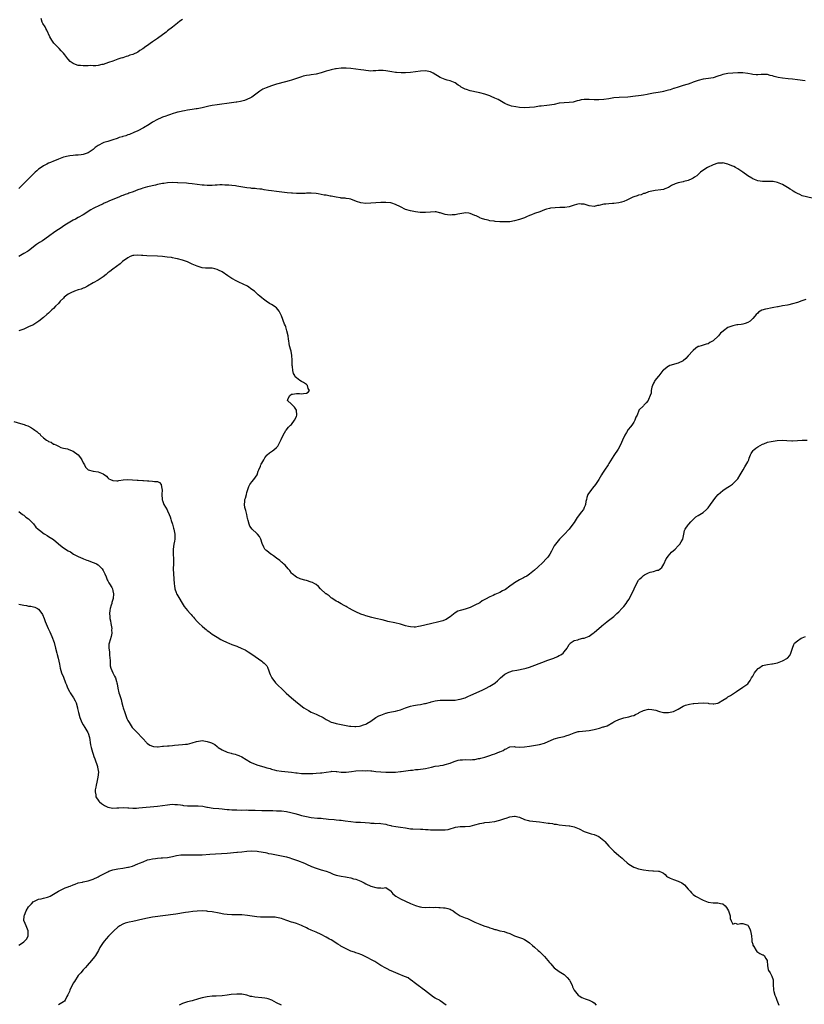
# Model space of a CAD drawing. Units: inches. Extents: x 2550000 to 2553000, y 1536721 to 1539000.
# Drawn here: x 2550323 to 2550640, y 1537511 to 1537909 of the extents above; entities that cross this region are included whole.
import ezdxf

# ---------------------------------------------------------------- set-up
doc = ezdxf.new("R2010")
doc.units = ezdxf.units.IN
doc.header["$MEASUREMENT"] = 0
doc.layers.add('LD25501536_10ft', color=123, linetype='Continuous')

msp = doc.modelspace()

# ---------------------------------------------------------------- linework, layer by layer
at = {"layer": 'LD25501536_10ft'}
for points, elevation in [([(2550389, 1537908.66), (2550388.03, 1537907.97), (2550387, 1537907.11), (2550385, 1537905.51), (2550383, 1537904.02), (2550382.4, 1537903.6), (2550379, 1537901.03), (2550377, 1537899.62), (2550376.04, 1537899), (2550375.43, 1537898.57), (2550375, 1537898.22), (2550374.24, 1537897.76), (2550373, 1537896.77), (2550371.89, 1537896.11), (2550371, 1537895.54), (2550369, 1537894.6), (2550367.8, 1537894.2), (2550367, 1537893.84), (2550366.32, 1537893.68), (2550365, 1537893.21), (2550364.82, 1537893.17), (2550364.21, 1537893), (2550363, 1537892.61), (2550362.36, 1537892.36), (2550361, 1537891.9), (2550359.26, 1537891.26), (2550357, 1537890.55), (2550356.46, 1537890.46), (2550355, 1537890.09), (2550354.1, 1537889.9), (2550353, 1537889.94), (2550352.03, 1537890.03), (2550351, 1537889.95), (2550349, 1537889.96), (2550347.89, 1537890.11), (2550347, 1537890.11), (2550345.21, 1537890.79), (2550345, 1537890.84), (2550344.9, 1537890.9), (2550343.75, 1537891.75), (2550343, 1537892.63), (2550342.82, 1537892.82), (2550341.57, 1537894.43), (2550341.06, 1537895.06), (2550340.07, 1537896.07), (2550339.28, 1537897), (2550338.12, 1537898.12), (2550337.17, 1537899.17), (2550336.31, 1537900.31), (2550335.61, 1537901.61), (2550334.33, 1537904.33), (2550333.89, 1537905), (2550333.63, 1537905.63), (2550332.66, 1537907), (2550332.43, 1537907.57), (2550332.03, 1537909)], 8740), ([(2550640.15, 1537883.85), (2550637, 1537884.38), (2550635, 1537884.6), (2550633.27, 1537884.73), (2550631, 1537885), (2550629.32, 1537885.32), (2550627.69, 1537885.69), (2550627, 1537885.95), (2550626.1, 1537886.1), (2550625, 1537886.45), (2550622.46, 1537886.46), (2550621, 1537886.27), (2550620.38, 1537886.38), (2550619, 1537886.42), (2550618.56, 1537886.56), (2550617, 1537886.85), (2550615, 1537887.17), (2550613.15, 1537887.15), (2550613, 1537887.17), (2550611, 1537887), (2550609, 1537886.86), (2550607, 1537886.49), (2550606.22, 1537886.22), (2550605, 1537885.74), (2550603, 1537885.07), (2550601.16, 1537884.84), (2550599, 1537884.6), (2550597, 1537884.04), (2550595, 1537883.32), (2550594.75, 1537883.25), (2550594.03, 1537883), (2550593, 1537882.61), (2550592.42, 1537882.42), (2550591, 1537881.99), (2550589, 1537881.41), (2550587.16, 1537880.84), (2550587, 1537880.81), (2550585.69, 1537880.31), (2550585, 1537880.18), (2550583.92, 1537879.92), (2550583, 1537879.63), (2550582.5, 1537879.5), (2550580.81, 1537879.19), (2550579, 1537878.89), (2550577, 1537878.53), (2550576.4, 1537878.4), (2550575, 1537878.18), (2550574, 1537878), (2550573, 1537877.89), (2550571.7, 1537877.7), (2550568.64, 1537877.36), (2550565.21, 1537877.21), (2550563, 1537876.99), (2550561, 1537876.69), (2550559, 1537876.42), (2550557, 1537876.27), (2550555, 1537876.26), (2550553, 1537876.37), (2550552.36, 1537876.36), (2550551, 1537876.4), (2550549.78, 1537876.22), (2550549, 1537876.03), (2550548.19, 1537875.81), (2550547, 1537875.41), (2550546.65, 1537875.35), (2550545, 1537875.13), (2550542.9, 1537875.1), (2550541, 1537874.88), (2550539, 1537874.4), (2550537, 1537874.04), (2550535.96, 1537873.96), (2550533.73, 1537873.73), (2550533, 1537873.64), (2550531, 1537873.34), (2550529, 1537873.12), (2550527.08, 1537873.08), (2550525, 1537873.21), (2550523.42, 1537873.42), (2550521.75, 1537873.75), (2550521, 1537873.98), (2550520.25, 1537874.25), (2550519, 1537874.82), (2550517.63, 1537875.63), (2550517, 1537875.93), (2550516.33, 1537876.33), (2550515, 1537876.93), (2550513.59, 1537877.59), (2550513, 1537877.81), (2550512.16, 1537878.16), (2550511, 1537878.53), (2550509, 1537879.06), (2550507, 1537879.47), (2550506.37, 1537879.63), (2550505, 1537879.9), (2550503.6, 1537880.4), (2550503, 1537880.58), (2550502.17, 1537881), (2550501.42, 1537881.42), (2550501, 1537881.74), (2550500.21, 1537882.21), (2550499, 1537883.09), (2550497.68, 1537883.68), (2550497, 1537883.9), (2550495.82, 1537884.18), (2550495, 1537884.41), (2550493, 1537885.25), (2550490.1, 1537887), (2550489.36, 1537887.36), (2550489, 1537887.52), (2550487, 1537887.97), (2550485, 1537887.84), (2550483, 1537887.5), (2550481, 1537887.27), (2550479, 1537887.19), (2550477.18, 1537887.18), (2550475.29, 1537887.28), (2550475, 1537887.32), (2550473.51, 1537887.51), (2550471.79, 1537887.79), (2550471, 1537887.97), (2550469.94, 1537888.06), (2550469, 1537888.11), (2550468.06, 1537888.06), (2550467, 1537887.94), (2550465.96, 1537887.96), (2550465, 1537887.85), (2550464, 1537888), (2550463, 1537888.03), (2550462.18, 1537888.18), (2550461, 1537888.32), (2550457, 1537888.9), (2550455, 1537889.08), (2550453, 1537889.04), (2550451, 1537888.8), (2550450.72, 1537888.72), (2550449, 1537888.36), (2550448.06, 1537888.06), (2550447, 1537887.76), (2550445, 1537887.1), (2550443, 1537886.58), (2550441, 1537886.3), (2550440.21, 1537886.21), (2550439, 1537886.04), (2550437.76, 1537885.76), (2550437, 1537885.57), (2550435, 1537884.91), (2550433, 1537884.21), (2550432.09, 1537883.91), (2550430.55, 1537883.45), (2550427, 1537882.55), (2550425, 1537881.94), (2550422.85, 1537881.15), (2550421.49, 1537880.51), (2550420.25, 1537879.76), (2550419.21, 1537879), (2550417, 1537877.27), (2550416.53, 1537877), (2550415, 1537876.32), (2550414.03, 1537875.97), (2550413, 1537875.76), (2550412.41, 1537875.59), (2550411, 1537875.35), (2550410.72, 1537875.28), (2550408.85, 1537875), (2550403, 1537874.24), (2550401, 1537873.94), (2550399.67, 1537873.67), (2550396.92, 1537873), (2550395, 1537872.61), (2550394.56, 1537872.56), (2550393, 1537872.31), (2550391, 1537872.04), (2550389.82, 1537871.82), (2550389, 1537871.7), (2550387.27, 1537871.27), (2550387, 1537871.22), (2550386.21, 1537871), (2550385.29, 1537870.71), (2550383.8, 1537870.2), (2550383, 1537869.96), (2550382.32, 1537869.68), (2550381, 1537869.26), (2550380.38, 1537869), (2550379, 1537868.36), (2550377, 1537867.21), (2550375.65, 1537866.35), (2550373.38, 1537865), (2550371, 1537863.78), (2550369.37, 1537863), (2550367.71, 1537862.29), (2550367, 1537862.11), (2550366.22, 1537861.78), (2550365, 1537861.48), (2550364.66, 1537861.34), (2550363.56, 1537861), (2550362.7, 1537860.7), (2550361, 1537860.08), (2550359.73, 1537859.73), (2550359, 1537859.49), (2550357.37, 1537859), (2550357, 1537858.87), (2550355, 1537857.81), (2550353.79, 1537857), (2550353.4, 1537856.6), (2550353, 1537856.24), (2550351, 1537854.84), (2550349, 1537854.2), (2550348.12, 1537854.12), (2550347, 1537853.98), (2550345.89, 1537853.89), (2550345, 1537853.83), (2550343.61, 1537853.61), (2550343, 1537853.54), (2550341, 1537853.07), (2550339, 1537852.34), (2550338.06, 1537851.94), (2550337, 1537851.53), (2550335.82, 1537851), (2550335, 1537850.65), (2550334.31, 1537850.31), (2550333, 1537849.63), (2550332.06, 1537849), (2550331, 1537848.22), (2550330.34, 1537847.66), (2550329.63, 1537847), (2550328.35, 1537845.65), (2550325.63, 1537843), (2550325, 1537842.44), (2550323, 1537840.51)], 8750), ([(2550643, 1537836.6), (2550639, 1537837.57), (2550637.99, 1537838.01), (2550637, 1537838.39), (2550635.96, 1537839), (2550635.37, 1537839.37), (2550635, 1537839.63), (2550634.15, 1537840.15), (2550633, 1537840.9), (2550631, 1537842.05), (2550629, 1537842.92), (2550627.31, 1537843.31), (2550627, 1537843.33), (2550625.35, 1537843.35), (2550625, 1537843.33), (2550623, 1537843.26), (2550621, 1537843.56), (2550619, 1537844.38), (2550618.6, 1537844.6), (2550617, 1537845.62), (2550615.07, 1537847.07), (2550613, 1537848.4), (2550612.01, 1537849), (2550611.33, 1537849.33), (2550611, 1537849.52), (2550609.92, 1537849.92), (2550609, 1537850.31), (2550608.41, 1537850.41), (2550607, 1537850.76), (2550606.73, 1537850.73), (2550605, 1537850.65), (2550603, 1537849.98), (2550600.77, 1537849), (2550599.67, 1537848.33), (2550597.89, 1537847), (2550597.45, 1537846.55), (2550596.4, 1537845.61), (2550595.53, 1537845), (2550595, 1537844.65), (2550594.39, 1537844.39), (2550593, 1537843.72), (2550591.29, 1537843.29), (2550591, 1537843.2), (2550589, 1537842.79), (2550587.67, 1537842.33), (2550586.3, 1537841.7), (2550585, 1537840.93), (2550583.61, 1537840.39), (2550583, 1537840.11), (2550581.9, 1537839.9), (2550579.6, 1537839.6), (2550579, 1537839.56), (2550577, 1537839.07), (2550575.52, 1537838.48), (2550575, 1537838.4), (2550574.03, 1537837.97), (2550573, 1537837.83), (2550572.45, 1537837.55), (2550571, 1537837.12), (2550570.72, 1537837), (2550569, 1537836.13), (2550568.19, 1537835.81), (2550567, 1537835.27), (2550566.02, 1537835), (2550565, 1537834.7), (2550563, 1537834.43), (2550562.42, 1537834.42), (2550561, 1537834.33), (2550559.83, 1537834.17), (2550559, 1537834.1), (2550557, 1537833.62), (2550556.45, 1537833.55), (2550555, 1537833.27), (2550553, 1537833.53), (2550552.29, 1537833.71), (2550551, 1537834.09), (2550549.85, 1537834.15), (2550549, 1537834.24), (2550548, 1537834), (2550547, 1537833.79), (2550545, 1537833.14), (2550543.19, 1537832.81), (2550543, 1537832.79), (2550541.26, 1537832.74), (2550539.29, 1537832.71), (2550537.45, 1537832.55), (2550537, 1537832.42), (2550535.81, 1537832.19), (2550535, 1537831.83), (2550533.1, 1537831.1), (2550531, 1537830.33), (2550529.84, 1537829.84), (2550529, 1537829.52), (2550527.77, 1537829), (2550527, 1537828.7), (2550525, 1537827.98), (2550523, 1537827.4), (2550521, 1537827.06), (2550519, 1537826.97), (2550517, 1537827), (2550515.14, 1537827.14), (2550514.77, 1537827.23), (2550513, 1537827.48), (2550512.37, 1537827.63), (2550511, 1537827.95), (2550509.57, 1537828.43), (2550509, 1537828.65), (2550508.77, 1537828.77), (2550507.43, 1537829.43), (2550507, 1537829.59), (2550506.03, 1537830.03), (2550505, 1537830.4), (2550504.48, 1537830.48), (2550503, 1537830.61), (2550502.55, 1537830.55), (2550500.11, 1537830.11), (2550499, 1537829.83), (2550497.79, 1537829.79), (2550497, 1537829.7), (2550495.88, 1537829.88), (2550495, 1537830), (2550494.21, 1537830.21), (2550493, 1537830.64), (2550492.69, 1537830.69), (2550491.39, 1537831), (2550491, 1537831.06), (2550489, 1537830.98), (2550487, 1537830.78), (2550485, 1537830.8), (2550484.84, 1537830.84), (2550482.98, 1537831.02), (2550481, 1537831.45), (2550479, 1537832.06), (2550477, 1537833.01), (2550475, 1537834), (2550473.5, 1537834.5), (2550473, 1537834.64), (2550471, 1537834.78), (2550469, 1537834.78), (2550467, 1537834.73), (2550465, 1537834.54), (2550463, 1537834.46), (2550461, 1537834.74), (2550459.25, 1537835.25), (2550457, 1537836.11), (2550456.32, 1537836.32), (2550455, 1537836.48), (2550454.59, 1537836.59), (2550453, 1537836.63), (2550452.71, 1537836.71), (2550451, 1537836.94), (2550449, 1537837.43), (2550448.56, 1537837.44), (2550447, 1537837.77), (2550446.16, 1537837.84), (2550445, 1537838.1), (2550443.72, 1537838.28), (2550443, 1537838.44), (2550441, 1537838.63), (2550439.39, 1537838.61), (2550439, 1537838.56), (2550438.47, 1537838.47), (2550437, 1537838.39), (2550435.54, 1537838.46), (2550435, 1537838.41), (2550433.42, 1537838.58), (2550433, 1537838.59), (2550431.22, 1537838.78), (2550427, 1537839.21), (2550425, 1537839.49), (2550423.73, 1537839.73), (2550422.04, 1537839.96), (2550421, 1537840.14), (2550420.25, 1537840.25), (2550419, 1537840.35), (2550418.42, 1537840.42), (2550417, 1537840.52), (2550416.59, 1537840.59), (2550415, 1537840.77), (2550411, 1537841.47), (2550410.49, 1537841.51), (2550409, 1537841.68), (2550407.8, 1537841.8), (2550406.17, 1537841.83), (2550405, 1537841.92), (2550404.11, 1537841.89), (2550403, 1537841.88), (2550402.17, 1537841.83), (2550401, 1537841.74), (2550400.27, 1537841.73), (2550399, 1537841.68), (2550397.75, 1537841.75), (2550397, 1537841.81), (2550393, 1537842.39), (2550391.47, 1537842.53), (2550390.64, 1537842.64), (2550387.23, 1537842.77), (2550387, 1537842.79), (2550385, 1537842.84), (2550383, 1537842.74), (2550381.5, 1537842.5), (2550381, 1537842.45), (2550380.32, 1537842.32), (2550379, 1537842.03), (2550378.18, 1537841.82), (2550374.89, 1537841.11), (2550373, 1537840.63), (2550372.4, 1537840.4), (2550371, 1537839.92), (2550369.15, 1537839.15), (2550367.45, 1537838.55), (2550367, 1537838.35), (2550365.94, 1537838.06), (2550365, 1537837.66), (2550364.48, 1537837.52), (2550363.36, 1537837), (2550361, 1537836.08), (2550359.35, 1537835.35), (2550358.5, 1537835), (2550357.41, 1537834.59), (2550357, 1537834.31), (2550355, 1537833.41), (2550354.75, 1537833.25), (2550354.14, 1537833), (2550353, 1537832.46), (2550352.15, 1537831.85), (2550351, 1537831.19), (2550350.89, 1537831.11), (2550349, 1537829.9), (2550347, 1537828.81), (2550345.84, 1537828.16), (2550345, 1537827.71), (2550341.64, 1537825.64), (2550339.65, 1537824.35), (2550339, 1537823.97), (2550337.6, 1537823), (2550335, 1537821.08), (2550332.59, 1537819.41), (2550331.37, 1537818.63), (2550331, 1537818.41), (2550330.18, 1537817.82), (2550327, 1537815.32), (2550326.51, 1537815), (2550325, 1537814.22), (2550322.99, 1537813.01)], 8760), ([(2550640.38, 1537795.62), (2550638.86, 1537795.14), (2550637, 1537794.48), (2550635, 1537793.88), (2550633.53, 1537793.53), (2550633, 1537793.42), (2550631.08, 1537793.08), (2550629.22, 1537792.78), (2550629, 1537792.71), (2550627.53, 1537792.47), (2550626.19, 1537792.19), (2550625, 1537791.98), (2550624.19, 1537791.81), (2550622.66, 1537791.34), (2550621.99, 1537791), (2550621.38, 1537790.62), (2550621, 1537790.23), (2550620.36, 1537789.64), (2550619.86, 1537789), (2550619, 1537787.99), (2550617.93, 1537787), (2550617, 1537786.4), (2550615.94, 1537786.06), (2550615, 1537785.69), (2550614.35, 1537785.65), (2550613, 1537785.44), (2550612.58, 1537785.42), (2550611, 1537785.11), (2550609, 1537784.39), (2550607.24, 1537783), (2550607.09, 1537782.91), (2550605.95, 1537782.05), (2550605.22, 1537781), (2550603, 1537778.96), (2550601.7, 1537778.3), (2550601, 1537777.85), (2550600.29, 1537777.71), (2550598.18, 1537777), (2550597.25, 1537776.75), (2550597, 1537776.66), (2550596, 1537776), (2550595, 1537775.14), (2550594.89, 1537775), (2550593.03, 1537772.97), (2550592.06, 1537771.94), (2550591, 1537771), (2550589, 1537769.96), (2550585.64, 1537769), (2550585.17, 1537768.83), (2550585, 1537768.75), (2550583.85, 1537767.85), (2550583, 1537767.23), (2550582.89, 1537767.11), (2550582.81, 1537767), (2550581.11, 1537764.89), (2550581, 1537764.79), (2550579.57, 1537763), (2550579.4, 1537762.6), (2550579, 1537761.92), (2550578.53, 1537761), (2550578.32, 1537760.32), (2550578.1, 1537759), (2550578.04, 1537757.96), (2550577.68, 1537757), (2550577, 1537755.33), (2550576.78, 1537755), (2550576.01, 1537753.99), (2550575.14, 1537753), (2550575, 1537752.81), (2550573.13, 1537751), (2550573.06, 1537750.94), (2550572.43, 1537749), (2550571.82, 1537748.18), (2550571.53, 1537747), (2550571, 1537746.25), (2550570.25, 1537745), (2550569.65, 1537744.35), (2550568.76, 1537743.24), (2550568.09, 1537742.09), (2550567.39, 1537741), (2550567.26, 1537740.74), (2550566.49, 1537739), (2550566.05, 1537738.05), (2550565.42, 1537736.58), (2550564.7, 1537735.3), (2550563, 1537732.7), (2550561, 1537729.49), (2550560.72, 1537729), (2550559.23, 1537726.77), (2550558.41, 1537725.59), (2550557.98, 1537725), (2550556.89, 1537723), (2550555.65, 1537721), (2550554.43, 1537719.57), (2550553.99, 1537719), (2550552.57, 1537717), (2550552.17, 1537715.83), (2550551.92, 1537715), (2550551.77, 1537714.23), (2550551.6, 1537713), (2550551.4, 1537712.6), (2550551, 1537711.73), (2550550.7, 1537711), (2550549.84, 1537709.84), (2550549.11, 1537708.89), (2550548.27, 1537707.73), (2550547, 1537705.75), (2550546.5, 1537705), (2550545, 1537703.03), (2550543, 1537700.9), (2550541.13, 1537699), (2550539.48, 1537697), (2550539, 1537696.25), (2550538.24, 1537695), (2550537.82, 1537694.18), (2550537.16, 1537693), (2550536.32, 1537691.68), (2550535.75, 1537691), (2550534.39, 1537689.61), (2550532.33, 1537687.67), (2550531, 1537686.47), (2550529, 1537684.9), (2550527.88, 1537684.12), (2550527, 1537683.61), (2550526.63, 1537683.37), (2550525, 1537682.52), (2550523, 1537681.42), (2550522.34, 1537681), (2550521, 1537680.06), (2550519.26, 1537678.74), (2550519, 1537678.58), (2550518.08, 1537678.08), (2550517, 1537677.46), (2550515, 1537676.64), (2550514.33, 1537676.33), (2550513, 1537675.79), (2550511.18, 1537674.82), (2550511, 1537674.67), (2550509.95, 1537674.05), (2550509, 1537673.34), (2550507, 1537672.34), (2550505, 1537671.47), (2550503.8, 1537671), (2550503, 1537670.74), (2550501.59, 1537670.4), (2550501, 1537670.21), (2550500.12, 1537669.88), (2550499, 1537669.26), (2550497, 1537667.71), (2550495.97, 1537667), (2550495.38, 1537666.62), (2550495, 1537666.42), (2550493.97, 1537666.03), (2550493, 1537665.73), (2550492.41, 1537665.59), (2550489, 1537664.85), (2550485, 1537663.89), (2550484.25, 1537663.75), (2550483, 1537663.55), (2550482.45, 1537663.55), (2550481, 1537663.6), (2550480.23, 1537663.77), (2550479, 1537664.07), (2550477, 1537664.69), (2550474.74, 1537665.26), (2550471.8, 1537665.8), (2550471, 1537666.05), (2550469.52, 1537666.48), (2550467, 1537667.05), (2550465.35, 1537667.35), (2550463, 1537668.01), (2550462.31, 1537668.31), (2550461, 1537668.76), (2550459, 1537669.69), (2550457.66, 1537670.34), (2550456.4, 1537671), (2550455.51, 1537671.51), (2550455, 1537671.77), (2550454.24, 1537672.24), (2550453, 1537672.88), (2550451.7, 1537673.7), (2550451, 1537674.04), (2550449.24, 1537675.24), (2550449, 1537675.36), (2550448.13, 1537676.13), (2550447, 1537676.89), (2550446.87, 1537677), (2550444.75, 1537679), (2550443.89, 1537679.89), (2550443, 1537680.66), (2550442.47, 1537681), (2550441.5, 1537681.5), (2550441, 1537681.71), (2550439, 1537682.28), (2550438.42, 1537682.42), (2550436.86, 1537682.86), (2550436.49, 1537683), (2550435, 1537683.69), (2550433.28, 1537685), (2550433.14, 1537685.14), (2550433, 1537685.29), (2550432.29, 1537686.29), (2550431.67, 1537687), (2550430.47, 1537688.47), (2550429.78, 1537689), (2550429.39, 1537689.39), (2550429, 1537689.7), (2550428.34, 1537690.34), (2550427, 1537691.37), (2550425.74, 1537692.26), (2550425, 1537692.81), (2550424.69, 1537693), (2550423, 1537694.29), (2550422.61, 1537694.61), (2550422.26, 1537695), (2550421.8, 1537695.8), (2550421.23, 1537697.23), (2550420.69, 1537699), (2550420.04, 1537700.04), (2550419.32, 1537701), (2550419, 1537701.32), (2550417.1, 1537703), (2550416.22, 1537704.22), (2550415.87, 1537705), (2550415.51, 1537706.49), (2550415.36, 1537707), (2550415.31, 1537707.31), (2550414.98, 1537709), (2550414.61, 1537710.61), (2550414.46, 1537711), (2550414.23, 1537711.77), (2550414.01, 1537713), (2550414.14, 1537714.14), (2550414.22, 1537715), (2550414.43, 1537715.57), (2550414.81, 1537717), (2550415, 1537717.77), (2550415.35, 1537719), (2550415.78, 1537720.22), (2550416.15, 1537721), (2550417, 1537722.13), (2550417.77, 1537723), (2550419.1, 1537725), (2550419.56, 1537726.44), (2550419.79, 1537727), (2550420.44, 1537728.44), (2550420.66, 1537729), (2550420.77, 1537729.23), (2550421, 1537729.65), (2550421.8, 1537731), (2550422.2, 1537731.8), (2550423, 1537732.83), (2550423.15, 1537733), (2550424.12, 1537733.88), (2550425, 1537734.39), (2550425.38, 1537734.62), (2550425.92, 1537735), (2550427, 1537735.92), (2550427.5, 1537736.5), (2550427.79, 1537737), (2550428.75, 1537739), (2550428.81, 1537739.19), (2550429.68, 1537741), (2550430.77, 1537742.77), (2550430.89, 1537743), (2550431.83, 1537744.17), (2550432.67, 1537745), (2550433, 1537745.28), (2550434.26, 1537747), (2550435, 1537748.53), (2550435.16, 1537749), (2550435.04, 1537751.04), (2550434.27, 1537752.27), (2550433.36, 1537753), (2550433, 1537753.44), (2550431.33, 1537755), (2550431.68, 1537755.68), (2550432.3, 1537757), (2550433, 1537757.46), (2550433.46, 1537757.46), (2550435, 1537757.7), (2550436.28, 1537757.72), (2550437, 1537757.63), (2550437.78, 1537757.78), (2550439, 1537757.94), (2550439.71, 1537758.29), (2550440.28, 1537759), (2550439.77, 1537759.77), (2550439.51, 1537761), (2550439, 1537761.45), (2550437.82, 1537762.18), (2550437, 1537762.6), (2550436.35, 1537763), (2550435, 1537764.05), (2550434.49, 1537764.49), (2550434.3, 1537765), (2550433.81, 1537765.81), (2550433.51, 1537767), (2550433.37, 1537768.63), (2550433.28, 1537769), (2550433.27, 1537769.27), (2550433.24, 1537771.24), (2550433.11, 1537773.11), (2550432.81, 1537774.81), (2550432.69, 1537775.31), (2550432.23, 1537777), (2550432.11, 1537777.89), (2550431.87, 1537779), (2550431.73, 1537779.73), (2550431.6, 1537781), (2550431.19, 1537783), (2550431, 1537783.6), (2550430.69, 1537784.69), (2550430.58, 1537785), (2550430.23, 1537785.77), (2550429, 1537789.04), (2550428.09, 1537791), (2550427, 1537792.27), (2550426.6, 1537792.6), (2550426.07, 1537793), (2550425, 1537793.68), (2550424.12, 1537794.12), (2550422.78, 1537795), (2550421.76, 1537795.76), (2550421, 1537796.36), (2550420.26, 1537797), (2550419.61, 1537797.61), (2550419, 1537798.09), (2550418.02, 1537799), (2550417, 1537799.78), (2550415.31, 1537801), (2550415, 1537801.17), (2550413.73, 1537801.73), (2550413, 1537802.12), (2550412.36, 1537802.36), (2550411, 1537803.06), (2550409, 1537804.14), (2550407.28, 1537805.28), (2550405, 1537806.84), (2550403.58, 1537807.58), (2550403, 1537807.85), (2550402.05, 1537808.05), (2550401, 1537808.29), (2550400.27, 1537808.27), (2550399, 1537808.35), (2550398.36, 1537808.36), (2550397, 1537808.51), (2550395, 1537809.12), (2550393, 1537809.95), (2550391, 1537810.87), (2550390.65, 1537811), (2550389.41, 1537811.41), (2550389, 1537811.58), (2550387, 1537812.09), (2550386.26, 1537812.26), (2550385, 1537812.48), (2550384.57, 1537812.57), (2550382.81, 1537812.81), (2550381.01, 1537813), (2550379, 1537813.16), (2550374.69, 1537813.31), (2550373, 1537813.46), (2550372.53, 1537813.47), (2550371, 1537813.61), (2550369.46, 1537813.46), (2550369, 1537813.39), (2550368.01, 1537813), (2550367, 1537812.51), (2550364.88, 1537811), (2550363.92, 1537810.08), (2550362.41, 1537809), (2550361, 1537807.91), (2550359.79, 1537807), (2550359, 1537806.39), (2550358.25, 1537805.75), (2550357.12, 1537804.88), (2550355, 1537803.52), (2550353, 1537802.37), (2550350.69, 1537801), (2550349.58, 1537800.42), (2550349, 1537800.29), (2550348.12, 1537799.88), (2550347, 1537799.62), (2550345.54, 1537799), (2550345, 1537798.83), (2550344.61, 1537798.61), (2550343, 1537797.8), (2550341.38, 1537796.62), (2550341, 1537796.21), (2550339.78, 1537795), (2550339, 1537794.14), (2550337.87, 1537793), (2550337, 1537792.05), (2550336.42, 1537791.58), (2550335.85, 1537791), (2550335.41, 1537790.58), (2550335, 1537790.15), (2550334.33, 1537789.67), (2550333, 1537788.48), (2550331.07, 1537786.93), (2550329.89, 1537786.11), (2550328.63, 1537785.37), (2550327.89, 1537785), (2550327, 1537784.61), (2550325, 1537783.78), (2550323, 1537783.03)], 8770), ([(2550321, 1537746.47), (2550323.72, 1537745.72), (2550325.23, 1537745.23), (2550325.78, 1537745), (2550326.7, 1537744.7), (2550327, 1537744.57), (2550328.15, 1537743.85), (2550329, 1537743.37), (2550329.46, 1537743), (2550330.37, 1537742.37), (2550331, 1537741.7), (2550331.46, 1537741.46), (2550331.81, 1537741), (2550333, 1537739.93), (2550334.26, 1537739), (2550334.71, 1537738.71), (2550335, 1537738.41), (2550336.08, 1537738.08), (2550337, 1537737.36), (2550337.31, 1537737.31), (2550338.02, 1537737), (2550339, 1537736.46), (2550340.04, 1537736.04), (2550341, 1537735.7), (2550342.62, 1537735.38), (2550343.17, 1537735.17), (2550345, 1537734.55), (2550347.04, 1537733), (2550347.87, 1537731.87), (2550348.42, 1537731), (2550349, 1537729.74), (2550349.53, 1537729), (2550349.99, 1537727.99), (2550351.01, 1537727.01), (2550353, 1537726.38), (2550355, 1537726.13), (2550356.43, 1537725.57), (2550357, 1537725.41), (2550358.37, 1537724.37), (2550359, 1537723.75), (2550359.4, 1537723.4), (2550360.07, 1537723), (2550361, 1537722.62), (2550362.55, 1537722.55), (2550363, 1537722.59), (2550363.32, 1537722.68), (2550365.08, 1537722.92), (2550367, 1537723.04), (2550370.75, 1537722.75), (2550371.22, 1537722.78), (2550373, 1537722.69), (2550373.31, 1537722.69), (2550375, 1537722.59), (2550375.48, 1537722.53), (2550377, 1537722.45), (2550377.77, 1537722.23), (2550379, 1537722.21), (2550379.82, 1537721.82), (2550380.49, 1537721), (2550380.74, 1537719.26), (2550380.85, 1537719), (2550380.87, 1537718.87), (2550380.68, 1537717), (2550380.84, 1537715), (2550380.87, 1537714.87), (2550381, 1537714.58), (2550381.4, 1537713.41), (2550381.56, 1537713), (2550382.8, 1537710.8), (2550383, 1537710.48), (2550383.64, 1537709), (2550384.05, 1537707.95), (2550384.38, 1537707), (2550384.5, 1537706.5), (2550385.01, 1537705), (2550385.4, 1537703.4), (2550385.54, 1537703), (2550385.94, 1537701), (2550385.94, 1537699.94), (2550385.91, 1537699), (2550385.76, 1537698.24), (2550385.54, 1537697), (2550385.24, 1537695), (2550385.28, 1537693), (2550385.44, 1537691), (2550385.42, 1537689), (2550385.32, 1537687), (2550385.37, 1537685), (2550385.5, 1537683), (2550385.67, 1537681), (2550385.84, 1537680.16), (2550385.99, 1537679), (2550386.55, 1537677.45), (2550386.66, 1537677), (2550386.75, 1537676.75), (2550389.77, 1537671.77), (2550390.33, 1537671), (2550391, 1537670.2), (2550392.12, 1537669), (2550392.57, 1537668.57), (2550393, 1537668.04), (2550393.51, 1537667.51), (2550393.88, 1537667), (2550395, 1537665.76), (2550395.72, 1537665), (2550397, 1537663.85), (2550398, 1537663), (2550398.56, 1537662.56), (2550399, 1537662.18), (2550399.69, 1537661.69), (2550401, 1537660.71), (2550403, 1537659.41), (2550404.48, 1537658.48), (2550405, 1537658.21), (2550407, 1537657.26), (2550407.67, 1537657), (2550409, 1537656.52), (2550409.8, 1537656.2), (2550411, 1537655.77), (2550412.93, 1537654.93), (2550414.31, 1537654.31), (2550415.57, 1537653.57), (2550417, 1537652.63), (2550421, 1537649.78), (2550421.42, 1537649.42), (2550421.96, 1537649), (2550422.48, 1537648.48), (2550423, 1537647.87), (2550423.32, 1537647.32), (2550423.48, 1537647), (2550423.7, 1537646.3), (2550424.16, 1537645), (2550424.4, 1537644.4), (2550425.01, 1537643.01), (2550426.55, 1537641), (2550426.76, 1537640.76), (2550427, 1537640.56), (2550427.8, 1537639.8), (2550429, 1537638.73), (2550430.9, 1537636.9), (2550433, 1537635), (2550435.41, 1537633), (2550437.97, 1537631), (2550439.84, 1537629.84), (2550441, 1537629.25), (2550443, 1537628.35), (2550444.27, 1537627.73), (2550445, 1537627.41), (2550445.78, 1537627), (2550446.55, 1537626.55), (2550447, 1537626.25), (2550447.84, 1537625.84), (2550449, 1537625.22), (2550449.63, 1537625), (2550451, 1537624.59), (2550453, 1537624.15), (2550455, 1537623.78), (2550456.41, 1537623.59), (2550457, 1537623.52), (2550458.55, 1537623.45), (2550459, 1537623.46), (2550460.4, 1537623.6), (2550461, 1537623.7), (2550462.08, 1537624.08), (2550463, 1537624.39), (2550463.4, 1537624.6), (2550465, 1537625.56), (2550467, 1537627), (2550468.29, 1537627.71), (2550469, 1537628.04), (2550469.69, 1537628.31), (2550471, 1537628.77), (2550471.18, 1537628.82), (2550471.94, 1537629), (2550473.28, 1537629.28), (2550475, 1537629.61), (2550475.88, 1537629.88), (2550477, 1537630.18), (2550479, 1537630.92), (2550481, 1537631.6), (2550482.16, 1537631.84), (2550483, 1537631.99), (2550483.87, 1537632.13), (2550485, 1537632.29), (2550486.64, 1537632.64), (2550487, 1537632.72), (2550489, 1537633.28), (2550489.35, 1537633.35), (2550491, 1537633.75), (2550491.84, 1537633.84), (2550493, 1537634), (2550495, 1537634.03), (2550496.02, 1537634.02), (2550497, 1537633.99), (2550498.05, 1537634.05), (2550499, 1537634.06), (2550500.28, 1537634.28), (2550501, 1537634.38), (2550503, 1537635.01), (2550504.38, 1537635.62), (2550505, 1537635.87), (2550509, 1537637.73), (2550509.89, 1537638.11), (2550511.23, 1537638.77), (2550513, 1537639.69), (2550515, 1537640.93), (2550515.1, 1537641), (2550516.11, 1537641.89), (2550517.25, 1537643), (2550519, 1537644.56), (2550520.64, 1537645.36), (2550521, 1537645.5), (2550522.18, 1537645.82), (2550523.82, 1537646.18), (2550527.13, 1537646.87), (2550527.66, 1537647), (2550529, 1537647.38), (2550535, 1537649.65), (2550536.02, 1537649.98), (2550538.84, 1537651), (2550540.32, 1537651.68), (2550541, 1537652.02), (2550541.63, 1537652.37), (2550542.54, 1537653), (2550543, 1537653.47), (2550544.21, 1537655), (2550544.47, 1537655.53), (2550545, 1537656.51), (2550545.19, 1537656.81), (2550545.39, 1537657), (2550547, 1537658.08), (2550548.41, 1537658.41), (2550549, 1537658.64), (2550550.55, 1537659), (2550551, 1537659.08), (2550553, 1537659.9), (2550554.66, 1537661), (2550555, 1537661.27), (2550558.05, 1537663.95), (2550559, 1537664.7), (2550559.4, 1537665), (2550560.28, 1537665.72), (2550561.98, 1537667), (2550563, 1537667.84), (2550564.25, 1537669), (2550565, 1537669.73), (2550566.21, 1537671), (2550567, 1537671.87), (2550567.92, 1537673), (2550568.35, 1537673.65), (2550569, 1537674.68), (2550570.51, 1537677.49), (2550571.23, 1537679), (2550572.12, 1537681), (2550573, 1537682.41), (2550573.45, 1537683), (2550574.29, 1537683.71), (2550575, 1537684.3), (2550575.42, 1537684.58), (2550576.14, 1537685), (2550577, 1537685.44), (2550577.63, 1537685.63), (2550579, 1537685.99), (2550580.43, 1537686.43), (2550581, 1537686.53), (2550581.69, 1537687), (2550582.4, 1537687.6), (2550583.14, 1537688.86), (2550584.15, 1537691), (2550585, 1537692.28), (2550585.31, 1537692.69), (2550585.59, 1537693), (2550586.3, 1537693.7), (2550587.74, 1537695), (2550589, 1537696.28), (2550589.63, 1537697), (2550590.14, 1537697.86), (2550590.77, 1537699), (2550591.25, 1537701), (2550591.52, 1537702.48), (2550591.8, 1537703), (2550593, 1537704.71), (2550593.26, 1537705), (2550594.04, 1537705.96), (2550595.02, 1537706.98), (2550596.06, 1537707.94), (2550597, 1537708.49), (2550597.72, 1537709), (2550599, 1537709.76), (2550600.37, 1537711), (2550601, 1537711.67), (2550602.04, 1537713), (2550603, 1537714.41), (2550604.1, 1537715.9), (2550605.09, 1537717), (2550607, 1537718.66), (2550607.48, 1537719), (2550609, 1537720.01), (2550609.65, 1537720.35), (2550610.84, 1537721.16), (2550611, 1537721.29), (2550612.72, 1537723), (2550613, 1537723.35), (2550613.97, 1537725), (2550614.37, 1537725.63), (2550615.17, 1537727), (2550615.88, 1537728.12), (2550617, 1537730.14), (2550617.39, 1537731), (2550617.62, 1537731.62), (2550618.17, 1537733), (2550618.44, 1537733.56), (2550619.2, 1537734.8), (2550619.4, 1537735), (2550620.26, 1537735.74), (2550621, 1537736.21), (2550623, 1537737.29), (2550623.49, 1537737.49), (2550625, 1537738.07), (2550626.45, 1537738.45), (2550628.84, 1537738.84), (2550631, 1537738.97), (2550632.82, 1537738.82), (2550634.72, 1537738.72), (2550635, 1537738.71), (2550637, 1537738.8), (2550638.97, 1537738.97), (2550640.99, 1537738.99)], 8780), ([(2550323, 1537710.17), (2550324.53, 1537709), (2550325, 1537708.61), (2550325.9, 1537707.9), (2550327, 1537707.14), (2550329, 1537705.14), (2550329.84, 1537703.84), (2550330.88, 1537703), (2550331.32, 1537702.68), (2550333.2, 1537701.2), (2550333.55, 1537701), (2550334.41, 1537700.41), (2550335, 1537700.12), (2550335.73, 1537699.73), (2550337, 1537698.88), (2550339, 1537697.15), (2550339.2, 1537697), (2550341, 1537695.48), (2550341.32, 1537695.32), (2550341.87, 1537695), (2550343, 1537694.31), (2550343.85, 1537693.85), (2550345.15, 1537693), (2550347, 1537691.97), (2550348.85, 1537691.15), (2550349.16, 1537691), (2550350.48, 1537690.48), (2550351, 1537690.37), (2550351.97, 1537689.97), (2550353, 1537689.64), (2550353.46, 1537689.46), (2550354.4, 1537689), (2550355, 1537688.64), (2550356.65, 1537687), (2550357, 1537686.37), (2550357.67, 1537685), (2550358.24, 1537683.76), (2550358.65, 1537682.65), (2550359, 1537682.14), (2550359.39, 1537681.39), (2550359.66, 1537681), (2550360.53, 1537679.47), (2550360.77, 1537679), (2550361, 1537678.12), (2550361.26, 1537677), (2550361.09, 1537675), (2550360.59, 1537673.41), (2550360.5, 1537673), (2550360.34, 1537672.34), (2550359.9, 1537671), (2550359.75, 1537670.25), (2550359.64, 1537669), (2550359.77, 1537667.77), (2550359.79, 1537667), (2550359.95, 1537666.05), (2550360.17, 1537665), (2550360.49, 1537663), (2550360.47, 1537662.47), (2550360.49, 1537661), (2550360.23, 1537659.77), (2550359.41, 1537657), (2550359.36, 1537656.64), (2550359.31, 1537655), (2550359.55, 1537653.55), (2550359.57, 1537653), (2550359.61, 1537652.39), (2550359.78, 1537651), (2550359.85, 1537650.15), (2550359.87, 1537649), (2550359.9, 1537647.9), (2550360.11, 1537647), (2550360.96, 1537645), (2550361.69, 1537643.69), (2550361.98, 1537643), (2550362.41, 1537641.59), (2550362.62, 1537641), (2550362.69, 1537640.69), (2550363, 1537638.82), (2550363.44, 1537637), (2550363.63, 1537636.37), (2550364.3, 1537634.3), (2550364.64, 1537633), (2550365, 1537631.52), (2550365.15, 1537631), (2550365.78, 1537629), (2550366.66, 1537626.66), (2550367, 1537625.85), (2550367.49, 1537625), (2550368.81, 1537623), (2550369, 1537622.78), (2550370.79, 1537621), (2550370.9, 1537620.9), (2550372.62, 1537619), (2550373, 1537618.53), (2550374.49, 1537617), (2550374.73, 1537616.73), (2550375, 1537616.51), (2550375.93, 1537615.93), (2550377, 1537615.49), (2550377.4, 1537615.4), (2550379, 1537615.23), (2550379.23, 1537615.23), (2550381, 1537615.41), (2550381.43, 1537615.43), (2550383, 1537615.65), (2550383.67, 1537615.67), (2550385, 1537615.81), (2550385.86, 1537615.86), (2550389, 1537616.12), (2550390.26, 1537616.26), (2550391, 1537616.33), (2550393, 1537616.76), (2550394.67, 1537617.33), (2550396.35, 1537617.65), (2550397, 1537617.7), (2550397.63, 1537617.63), (2550399, 1537617.42), (2550400.29, 1537617), (2550400.8, 1537616.8), (2550401, 1537616.66), (2550402.14, 1537616.14), (2550403, 1537615.37), (2550403.49, 1537615), (2550405, 1537614), (2550407, 1537613.02), (2550408.61, 1537612.61), (2550409, 1537612.54), (2550410.24, 1537612.24), (2550411, 1537612.04), (2550411.74, 1537611.74), (2550413, 1537611.15), (2550416.51, 1537609), (2550417, 1537608.73), (2550417.44, 1537608.56), (2550419, 1537607.89), (2550422.19, 1537607), (2550423, 1537606.8), (2550424.42, 1537606.42), (2550425, 1537606.22), (2550425.97, 1537605.97), (2550427, 1537605.67), (2550429, 1537605.33), (2550433, 1537605.01), (2550434.77, 1537604.77), (2550435.27, 1537604.73), (2550437, 1537604.5), (2550437.51, 1537604.49), (2550439, 1537604.39), (2550441, 1537604.41), (2550441.57, 1537604.43), (2550443, 1537604.53), (2550444.72, 1537604.72), (2550445.24, 1537604.76), (2550447.04, 1537605.04), (2550449, 1537605.31), (2550449.33, 1537605.33), (2550451, 1537605.3), (2550451.25, 1537605.25), (2550453, 1537605.03), (2550455, 1537605.01), (2550457.27, 1537605.27), (2550459, 1537605.49), (2550461.63, 1537605.63), (2550463, 1537605.59), (2550463.61, 1537605.61), (2550465, 1537605.47), (2550465.47, 1537605.47), (2550467, 1537605.31), (2550469, 1537605.15), (2550471.01, 1537605.01), (2550473.07, 1537604.93), (2550475, 1537605), (2550477, 1537605.21), (2550477.26, 1537605.26), (2550481, 1537605.76), (2550481.84, 1537605.84), (2550483, 1537606), (2550484.11, 1537606.11), (2550487, 1537606.51), (2550489.47, 1537607), (2550491, 1537607.34), (2550492.44, 1537607.56), (2550493, 1537607.68), (2550494.15, 1537607.85), (2550495, 1537608.03), (2550497, 1537608.63), (2550497.88, 1537609), (2550499, 1537609.41), (2550500.23, 1537609.77), (2550501, 1537609.94), (2550502, 1537610), (2550503, 1537610.04), (2550505, 1537609.97), (2550505.97, 1537610.03), (2550507, 1537610.13), (2550508.44, 1537610.44), (2550509, 1537610.53), (2550509.37, 1537610.63), (2550511, 1537611.09), (2550513, 1537611.72), (2550514.11, 1537612.11), (2550515, 1537612.4), (2550516.88, 1537613.13), (2550517, 1537613.2), (2550518.32, 1537613.69), (2550519, 1537614.22), (2550519.63, 1537614.37), (2550520.57, 1537615), (2550521, 1537615.19), (2550523, 1537615.31), (2550523.26, 1537615.26), (2550525.08, 1537615.08), (2550527, 1537615.14), (2550529, 1537615.43), (2550533, 1537616.16), (2550535, 1537616.73), (2550539, 1537618.43), (2550541, 1537619), (2550543, 1537619.43), (2550543.66, 1537619.66), (2550545, 1537620.04), (2550547, 1537620.89), (2550548.64, 1537621.36), (2550549, 1537621.46), (2550553, 1537621.81), (2550555, 1537622.23), (2550557.2, 1537622.8), (2550558.76, 1537623.24), (2550559, 1537623.33), (2550560.26, 1537623.74), (2550562.63, 1537625), (2550563, 1537625.23), (2550563.51, 1537625.51), (2550565, 1537626.24), (2550567.07, 1537626.93), (2550569, 1537627.31), (2550570.28, 1537627.72), (2550571, 1537627.86), (2550571.75, 1537628.25), (2550573, 1537628.83), (2550573.27, 1537629), (2550575, 1537629.83), (2550577, 1537630.36), (2550578.32, 1537630.32), (2550579.99, 1537629.99), (2550581, 1537629.53), (2550581.47, 1537629.47), (2550583, 1537629.06), (2550585, 1537629.03), (2550587, 1537629.41), (2550589, 1537630.41), (2550591, 1537631.58), (2550591.95, 1537632.05), (2550593, 1537632.3), (2550593.52, 1537632.48), (2550595, 1537632.67), (2550595.27, 1537632.73), (2550597, 1537632.88), (2550599, 1537632.93), (2550601, 1537632.8), (2550601.26, 1537632.74), (2550603, 1537632.61), (2550603.38, 1537632.62), (2550605, 1537632.88), (2550605.25, 1537633), (2550607, 1537634.04), (2550608.5, 1537635), (2550608.82, 1537635.18), (2550609, 1537635.32), (2550610.1, 1537635.9), (2550611.63, 1537637), (2550612.48, 1537637.52), (2550613, 1537637.91), (2550613.64, 1537638.35), (2550615, 1537639.23), (2550615.86, 1537639.86), (2550617, 1537640.66), (2550617.27, 1537641), (2550617.98, 1537642.02), (2550618.56, 1537643), (2550619, 1537643.69), (2550619.77, 1537645), (2550620.25, 1537645.75), (2550621.21, 1537646.79), (2550621.45, 1537647), (2550623, 1537647.99), (2550624.24, 1537648.24), (2550625, 1537648.47), (2550626.68, 1537648.68), (2550627, 1537648.68), (2550628.94, 1537649.06), (2550630.39, 1537649.61), (2550631, 1537649.88), (2550633.01, 1537650.99), (2550633.97, 1537652.03), (2550634.44, 1537653), (2550635, 1537655), (2550635.57, 1537656.43), (2550635.89, 1537657), (2550637, 1537658.01), (2550638.59, 1537659), (2550639, 1537659.21), (2550640.28, 1537659.72)], 8790), ([(2550323, 1537672.75), (2550325, 1537672.34), (2550326.2, 1537672.2), (2550327, 1537672), (2550327.95, 1537671.95), (2550329, 1537671.64), (2550329.56, 1537671.56), (2550330.56, 1537671), (2550331, 1537670.72), (2550332.35, 1537669), (2550332.59, 1537668.59), (2550333.26, 1537667), (2550333.73, 1537665.73), (2550334.92, 1537662.92), (2550335.54, 1537661.54), (2550336.29, 1537659.71), (2550336.6, 1537659), (2550337, 1537658), (2550337.26, 1537657.26), (2550337.88, 1537655), (2550338.39, 1537653), (2550338.5, 1537652.5), (2550338.89, 1537651), (2550339.43, 1537648.57), (2550339.73, 1537647), (2550340.04, 1537645.96), (2550340.29, 1537645), (2550341, 1537643.29), (2550341.9, 1537641), (2550342.24, 1537640.24), (2550342.69, 1537639), (2550343.5, 1537637.5), (2550343.74, 1537637), (2550345.08, 1537635), (2550345.76, 1537633.76), (2550346.12, 1537633), (2550346.68, 1537631), (2550346.72, 1537630.72), (2550347.06, 1537629), (2550347.64, 1537627), (2550348.52, 1537625), (2550349, 1537624.1), (2550349.71, 1537623), (2550350.89, 1537621), (2550351, 1537620.67), (2550351.5, 1537619), (2550352, 1537616), (2550352.22, 1537615), (2550352.76, 1537613), (2550353, 1537612.28), (2550353.29, 1537611.29), (2550353.65, 1537610.35), (2550354.76, 1537607.24), (2550354.83, 1537607), (2550355.11, 1537605), (2550354.9, 1537603), (2550354.48, 1537601), (2550354.26, 1537599.74), (2550354.08, 1537599), (2550353.88, 1537597.88), (2550353.86, 1537597), (2550354.13, 1537595.86), (2550354.12, 1537595), (2550355.27, 1537593.27), (2550355.58, 1537593), (2550356.4, 1537592.4), (2550357.6, 1537591.6), (2550358.68, 1537591), (2550359, 1537590.84), (2550361, 1537590.46), (2550362.58, 1537590.58), (2550363.34, 1537590.66), (2550365.29, 1537590.71), (2550367, 1537590.54), (2550367.45, 1537590.55), (2550369, 1537590.43), (2550370.48, 1537590.48), (2550371.47, 1537590.53), (2550379, 1537591.29), (2550381, 1537591.51), (2550383, 1537591.81), (2550383.89, 1537591.89), (2550385, 1537592.01), (2550385.9, 1537591.9), (2550387, 1537591.89), (2550388.24, 1537591.76), (2550389, 1537591.61), (2550389.52, 1537591.52), (2550391, 1537591.42), (2550391.39, 1537591.39), (2550395, 1537591.38), (2550395.37, 1537591.37), (2550397.21, 1537591.21), (2550398.36, 1537591), (2550398.92, 1537590.92), (2550399.14, 1537590.86), (2550401.48, 1537590.52), (2550403.68, 1537590.32), (2550405, 1537590.17), (2550406.03, 1537590.03), (2550407, 1537589.96), (2550407.87, 1537589.87), (2550409, 1537589.81), (2550411, 1537589.73), (2550413, 1537589.72), (2550415, 1537589.73), (2550415.71, 1537589.71), (2550417, 1537589.71), (2550418.33, 1537589.67), (2550421, 1537589.53), (2550423, 1537589.49), (2550425.48, 1537589.48), (2550427, 1537589.44), (2550428.66, 1537589.34), (2550429, 1537589.33), (2550431, 1537589.07), (2550432.72, 1537588.72), (2550434.29, 1537588.3), (2550435.84, 1537587.84), (2550437, 1537587.54), (2550439, 1537587.05), (2550441, 1537586.71), (2550443.54, 1537586.46), (2550445, 1537586.37), (2550445.71, 1537586.29), (2550447, 1537586.18), (2550447.95, 1537586.05), (2550450.17, 1537585.83), (2550451, 1537585.77), (2550452.38, 1537585.62), (2550453, 1537585.57), (2550454.67, 1537585.33), (2550457, 1537585.02), (2550459, 1537584.85), (2550460.77, 1537584.77), (2550462.66, 1537584.66), (2550464.52, 1537584.52), (2550465, 1537584.44), (2550466.41, 1537584.41), (2550467, 1537584.34), (2550468.35, 1537584.35), (2550469, 1537584.3), (2550471, 1537584), (2550471.76, 1537583.76), (2550473, 1537583.49), (2550473.38, 1537583.38), (2550475.08, 1537583.08), (2550477, 1537582.8), (2550479, 1537582.46), (2550480.3, 1537582.3), (2550481, 1537582.16), (2550481.91, 1537582.09), (2550485, 1537582.05), (2550485.97, 1537582.03), (2550487, 1537581.89), (2550488.12, 1537581.88), (2550489, 1537581.75), (2550489.71, 1537581.71), (2550491, 1537581.75), (2550493, 1537581.75), (2550494.31, 1537581.69), (2550495, 1537581.76), (2550496.16, 1537581.84), (2550497, 1537582.1), (2550498.7, 1537582.7), (2550499.17, 1537582.83), (2550501, 1537583.07), (2550503, 1537583.02), (2550505, 1537583.2), (2550507, 1537583.7), (2550509, 1537584.24), (2550510.55, 1537584.55), (2550511, 1537584.63), (2550512.85, 1537584.85), (2550514.87, 1537585.13), (2550515, 1537585.13), (2550516.5, 1537585.5), (2550517, 1537585.57), (2550519, 1537586.23), (2550519.6, 1537586.4), (2550521, 1537586.97), (2550523, 1537587.24), (2550523.23, 1537587.23), (2550524.27, 1537587), (2550525, 1537586.8), (2550527, 1537585.85), (2550528.53, 1537585.47), (2550529, 1537585.32), (2550533.07, 1537584.93), (2550536.45, 1537584.45), (2550537, 1537584.36), (2550538.21, 1537584.21), (2550539, 1537584.03), (2550539.94, 1537583.94), (2550541, 1537583.72), (2550543.45, 1537583.45), (2550545, 1537583.32), (2550545.28, 1537583.28), (2550547, 1537582.92), (2550549, 1537582.07), (2550551, 1537581.05), (2550553, 1537580.32), (2550553.89, 1537580.11), (2550555, 1537579.87), (2550557, 1537579.03), (2550559, 1537577.38), (2550559.39, 1537577), (2550561, 1537575.12), (2550561.12, 1537575), (2550561.99, 1537573.99), (2550563.05, 1537573.05), (2550565, 1537571.43), (2550566.34, 1537570.34), (2550567, 1537569.64), (2550568.39, 1537568.39), (2550569, 1537567.92), (2550570.44, 1537567), (2550571, 1537566.71), (2550571.42, 1537566.58), (2550573, 1537565.97), (2550574.27, 1537565.73), (2550575, 1537565.56), (2550577, 1537565.36), (2550578.77, 1537565.23), (2550579, 1537565.24), (2550581, 1537565.05), (2550581.23, 1537565), (2550582.53, 1537564.53), (2550583, 1537564.22), (2550583.67, 1537563.67), (2550584.28, 1537563), (2550584.69, 1537562.69), (2550585.72, 1537562.28), (2550587, 1537561.64), (2550589, 1537561.06), (2550590.4, 1537560.4), (2550591, 1537559.99), (2550591.52, 1537559.52), (2550593, 1537557.83), (2550593.79, 1537557), (2550594.33, 1537556.33), (2550595, 1537555.66), (2550595.89, 1537555), (2550597, 1537554.36), (2550597.92, 1537553.92), (2550599, 1537553.35), (2550601, 1537552.5), (2550603, 1537552.21), (2550605, 1537552.28), (2550605.98, 1537552.02), (2550607, 1537551.8), (2550607.89, 1537551), (2550608.37, 1537550.37), (2550609.2, 1537549), (2550609.34, 1537548.66), (2550609.89, 1537547), (2550609.92, 1537545.92), (2550610.29, 1537545), (2550611, 1537543.67), (2550611.96, 1537544.04), (2550613, 1537543.67), (2550614.1, 1537543.9), (2550615, 1537543.87), (2550617, 1537543.2), (2550617.16, 1537543), (2550617.79, 1537541.79), (2550618.13, 1537541), (2550618.49, 1537539), (2550618.65, 1537537.35), (2550618.67, 1537537), (2550618.71, 1537536.71), (2550619, 1537535.55), (2550619.1, 1537535.1), (2550619.14, 1537535), (2550619.4, 1537534.6), (2550620.35, 1537533), (2550620.65, 1537532.65), (2550621, 1537532.35), (2550621.89, 1537531.89), (2550623, 1537531.32), (2550623.27, 1537531.27), (2550623.65, 1537531), (2550624.23, 1537529.77), (2550624.79, 1537529), (2550624.84, 1537528.84), (2550624.93, 1537527), (2550625.27, 1537525.27), (2550625.39, 1537525), (2550625.98, 1537524.02), (2550626.52, 1537523), (2550626.67, 1537522.67), (2550627.19, 1537521.19), (2550627.24, 1537521), (2550627.23, 1537520.77), (2550627.29, 1537519), (2550627.44, 1537517.44), (2550627.42, 1537517), (2550627.52, 1537516.48), (2550627.92, 1537515), (2550628.26, 1537514.26), (2550628.74, 1537513), (2550629.6, 1537511)], 8800), ([(2550323, 1537535.23), (2550324.15, 1537535.85), (2550325, 1537536.54), (2550325.52, 1537537), (2550326.23, 1537537.77), (2550326.79, 1537539), (2550326.78, 1537540.78), (2550326.79, 1537541), (2550326.34, 1537542.34), (2550326.01, 1537543), (2550325.19, 1537544.81), (2550325.12, 1537545), (2550325.17, 1537547), (2550325.29, 1537547.29), (2550326.07, 1537549), (2550327, 1537550.61), (2550327.3, 1537551), (2550328.09, 1537551.91), (2550329, 1537552.75), (2550329.15, 1537552.85), (2550330.48, 1537553.52), (2550331, 1537553.69), (2550332.09, 1537553.91), (2550333, 1537554.12), (2550334.57, 1537554.57), (2550335, 1537554.66), (2550335.71, 1537555), (2550337, 1537555.75), (2550338.99, 1537557.01), (2550341.68, 1537558.32), (2550343, 1537558.74), (2550343.18, 1537558.82), (2550343.7, 1537559), (2550345, 1537559.53), (2550345.76, 1537559.76), (2550347, 1537560.28), (2550348.66, 1537560.66), (2550349, 1537560.78), (2550351, 1537561.18), (2550353, 1537561.79), (2550355, 1537562.73), (2550355.46, 1537563), (2550357, 1537563.82), (2550359, 1537564.83), (2550359.39, 1537565), (2550360.58, 1537565.42), (2550361, 1537565.54), (2550361.69, 1537565.69), (2550363, 1537566.02), (2550365, 1537566.31), (2550365.62, 1537566.38), (2550367, 1537566.59), (2550367.33, 1537566.67), (2550368.91, 1537567.09), (2550371, 1537567.94), (2550371.73, 1537568.27), (2550373.14, 1537568.86), (2550375, 1537569.56), (2550375.71, 1537569.72), (2550377, 1537570.03), (2550378.18, 1537570.18), (2550379, 1537570.27), (2550380.39, 1537570.39), (2550381, 1537570.42), (2550383, 1537570.62), (2550385, 1537570.96), (2550386.68, 1537571.32), (2550388.44, 1537571.57), (2550389, 1537571.61), (2550390.36, 1537571.64), (2550393, 1537571.59), (2550395, 1537571.62), (2550397, 1537571.7), (2550400.14, 1537571.86), (2550407, 1537572.35), (2550411, 1537572.66), (2550411.29, 1537572.71), (2550413, 1537572.89), (2550415, 1537573.15), (2550417, 1537573.27), (2550419.13, 1537573.13), (2550419.88, 1537573), (2550422.52, 1537572.52), (2550423, 1537572.39), (2550423.77, 1537572.23), (2550425, 1537572.02), (2550426.22, 1537571.78), (2550427, 1537571.65), (2550429, 1537571.24), (2550431, 1537570.77), (2550432.37, 1537570.37), (2550433, 1537570.22), (2550435.4, 1537569.4), (2550438.23, 1537568.23), (2550439, 1537567.84), (2550441.1, 1537566.9), (2550443, 1537566.21), (2550444.15, 1537565.85), (2550445, 1537565.64), (2550447, 1537565.01), (2550448.45, 1537564.45), (2550449, 1537564.2), (2550449.87, 1537563.87), (2550451, 1537563.48), (2550453, 1537563.02), (2550454.76, 1537562.76), (2550455.42, 1537562.58), (2550457, 1537562.34), (2550458, 1537562), (2550459, 1537561.81), (2550461, 1537561), (2550462.35, 1537560.35), (2550463, 1537559.98), (2550465.04, 1537558.96), (2550467, 1537558.4), (2550467.71, 1537558.29), (2550469, 1537558.34), (2550469.76, 1537558.24), (2550471, 1537558.51), (2550472.8, 1537557.2), (2550473, 1537557.08), (2550473.04, 1537557), (2550473.9, 1537555.9), (2550475.05, 1537555), (2550477, 1537553.89), (2550481, 1537552.05), (2550483, 1537551.16), (2550484.7, 1537550.7), (2550485, 1537550.59), (2550485.5, 1537550.5), (2550487, 1537550.45), (2550488.52, 1537550.52), (2550490.45, 1537550.45), (2550491, 1537550.48), (2550492.36, 1537550.36), (2550493, 1537550.41), (2550494.28, 1537550.28), (2550495, 1537550.25), (2550496.01, 1537550.01), (2550497, 1537549.67), (2550497.46, 1537549.46), (2550498.14, 1537549), (2550499, 1537548.36), (2550501, 1537546.99), (2550502.43, 1537546.43), (2550503, 1537546.17), (2550503.93, 1537545.93), (2550505, 1537545.4), (2550505.3, 1537545.3), (2550505.85, 1537545), (2550507, 1537544.48), (2550509, 1537543.6), (2550510.54, 1537543), (2550511, 1537542.84), (2550512.39, 1537542.39), (2550513, 1537542.15), (2550513.93, 1537541.93), (2550515, 1537541.52), (2550515.47, 1537541.47), (2550517.08, 1537541), (2550518.72, 1537540.72), (2550519.66, 1537540.34), (2550521, 1537539.88), (2550523, 1537538.91), (2550526.17, 1537537.83), (2550527, 1537537.52), (2550528.47, 1537536.47), (2550529, 1537536.16), (2550530.18, 1537535), (2550531, 1537534.38), (2550532.49, 1537533), (2550533, 1537532.58), (2550534.61, 1537531), (2550535, 1537530.59), (2550537, 1537528.26), (2550537.6, 1537527.6), (2550538.13, 1537527), (2550539, 1537526.1), (2550541, 1537524.61), (2550543, 1537523.33), (2550543.41, 1537523), (2550544.17, 1537522.17), (2550545.1, 1537521), (2550545.24, 1537520.76), (2550546.15, 1537519), (2550546.38, 1537518.38), (2550547, 1537516.99), (2550548.61, 1537515), (2550549, 1537514.68), (2550550.1, 1537514.1), (2550551.5, 1537513.5), (2550553.04, 1537513.04), (2550554.33, 1537512.33), (2550555, 1537511.89), (2550555.82, 1537511)], 8810), ([(2550495.32, 1537511), (2550493, 1537512.78), (2550492.64, 1537513), (2550491.52, 1537513.52), (2550491, 1537513.84), (2550490.25, 1537514.25), (2550489, 1537515.09), (2550486.63, 1537517), (2550485.76, 1537517.76), (2550485, 1537518.23), (2550484.57, 1537518.57), (2550483, 1537519.66), (2550481.31, 1537521), (2550481.15, 1537521.15), (2550481, 1537521.19), (2550480, 1537522), (2550479, 1537522.38), (2550478.6, 1537522.6), (2550477.58, 1537523), (2550477, 1537523.25), (2550473.16, 1537524.84), (2550472.8, 1537525), (2550471.63, 1537525.63), (2550471, 1537525.92), (2550469.02, 1537527), (2550467.81, 1537527.81), (2550467, 1537528.27), (2550466.56, 1537528.56), (2550465.75, 1537529), (2550465, 1537529.46), (2550464.04, 1537529.96), (2550463, 1537530.54), (2550461.31, 1537531.31), (2550459.86, 1537531.86), (2550459, 1537532.11), (2550458.35, 1537532.35), (2550457, 1537532.76), (2550456.43, 1537533), (2550455, 1537533.67), (2550452.85, 1537534.85), (2550452.61, 1537535), (2550451.65, 1537535.65), (2550451, 1537536.06), (2550450.44, 1537536.44), (2550449, 1537537.29), (2550448.36, 1537537.64), (2550447, 1537538.41), (2550445, 1537539.44), (2550443, 1537540.39), (2550441, 1537541.28), (2550439.77, 1537541.77), (2550439, 1537542.18), (2550437.35, 1537543), (2550437, 1537543.16), (2550435, 1537543.93), (2550433.68, 1537544.32), (2550433, 1537544.5), (2550431.09, 1537545.09), (2550429.61, 1537545.61), (2550429, 1537545.89), (2550427, 1537546.4), (2550426.45, 1537546.45), (2550425, 1537546.49), (2550423, 1537546.47), (2550421, 1537546.49), (2550420.51, 1537546.51), (2550419, 1537546.63), (2550415.2, 1537547.2), (2550413, 1537547.4), (2550411, 1537547.45), (2550409, 1537547.46), (2550407, 1537547.61), (2550405.76, 1537547.76), (2550403.88, 1537548.12), (2550401, 1537548.59), (2550399.2, 1537548.8), (2550398.86, 1537548.86), (2550397, 1537548.99), (2550395, 1537548.97), (2550393.22, 1537548.78), (2550391.48, 1537548.52), (2550390.31, 1537548.31), (2550386.33, 1537547.67), (2550377, 1537546.49), (2550375, 1537546.13), (2550373, 1537545.69), (2550369, 1537544.73), (2550367.57, 1537544.43), (2550367, 1537544.3), (2550365.99, 1537544.01), (2550365, 1537543.69), (2550363.72, 1537543), (2550363, 1537542.51), (2550361.31, 1537541), (2550359.17, 1537538.83), (2550358.22, 1537537.78), (2550357.58, 1537537), (2550357, 1537536.21), (2550356.28, 1537535), (2550355.77, 1537534.23), (2550355.19, 1537533), (2550353.92, 1537531), (2550353.53, 1537530.47), (2550352.3, 1537529), (2550350.54, 1537527), (2550349.88, 1537526.12), (2550349, 1537525.26), (2550348, 1537524), (2550347, 1537522.94), (2550345.5, 1537520.5), (2550345, 1537519.8), (2550343.62, 1537517), (2550343.46, 1537516.54), (2550342.86, 1537515.14), (2550342.47, 1537514.47), (2550341.75, 1537513), (2550341.42, 1537512.58), (2550341, 1537512.29), (2550339, 1537511.15)], 8820), ([(2550429, 1537510.96), (2550427, 1537511.96), (2550425.12, 1537513), (2550423.53, 1537513.53), (2550423, 1537513.66), (2550422.25, 1537513.75), (2550421, 1537513.97), (2550418.23, 1537514.23), (2550417, 1537514.46), (2550416.53, 1537514.53), (2550415, 1537514.95), (2550413, 1537515.36), (2550411, 1537515.46), (2550408.7, 1537515.3), (2550407, 1537515.03), (2550405, 1537514.76), (2550402.62, 1537514.62), (2550401, 1537514.56), (2550399, 1537514.34), (2550397, 1537513.92), (2550395.48, 1537513.48), (2550393, 1537512.79), (2550391, 1537512.28), (2550389, 1537511.61), (2550387.74, 1537511)], 8830)]:
    msp.add_lwpolyline(points, dxfattribs=dict(at, elevation=elevation))

doc.saveas('drawing.dxf')
